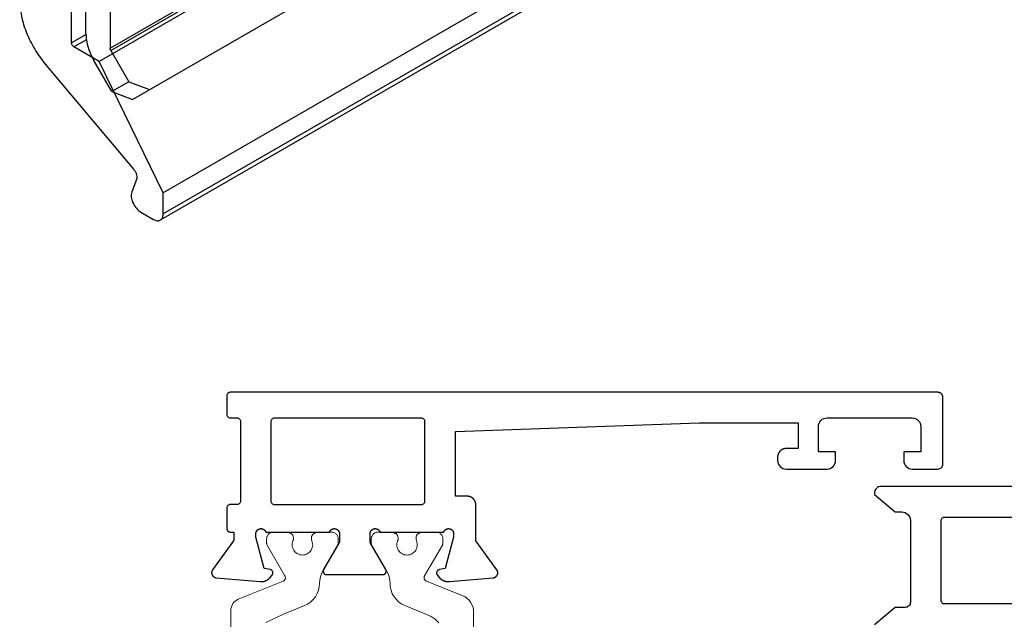
# Model space of a CAD drawing. Units: millimetres. Extents: x 228 to 969, y 30 to 336.
# Drawn here: x 341 to 399, y 148 to 183 of the extents above; entities that cross this region are included whole.
import ezdxf

# ---------------------------------------------------------------- set-up
doc = ezdxf.new("R2010")
doc.units = ezdxf.units.MM
doc.header["$LTSCALE"] = 19.36
doc.layers.get('0').update_dxf_attribs({"linetype": 'CONTINUOUS'})
doc.layers.add('DISEGNI', color=7, linetype='CONTINUOUS')
doc.layers.add('isolamento', color=6, linetype='CONTINUOUS', lineweight=9)

msp = doc.modelspace()

# ---------------------------------------------------------------- linework, layer by layer
at = {"color": 7, "linetype": 'Continuous'}
for p, q in [((347.806, 178.628), (379.211, 196.76)), ((381.428, 191.521), (349.609, 173.15)), ((381.263, 189.917), (349.443, 171.546)), ((344.235, 181.955), (344.235, 188.732)), ((345.083, 182.454), (345.083, 185.629)), ((346.498, 184.813), (346.498, 181.638)), ((351.711, 184.23), (345.861, 180.853)), ((345.861, 180.853), (344.376, 181.71)), ((346.539, 181.498), (347.599, 179.663)), ((346.599, 179.086), (345.539, 180.921)), ((349.609, 173.15), (345.861, 180.853)), ((342.695, 180.698), (347.882, 174.518)), ((347.599, 179.663), (346.599, 179.086)), ((347.599, 179.663), (348.806, 179.205)), ((346.599, 179.086), (347.806, 178.628)), ((348.048, 173.922), (347.769, 173.198)), ((349.609, 171.912), (349.609, 173.15)), ((348.301, 172.014), (349.043, 171.586))]:
    msp.add_line(p, q, dxfattribs=at)
at = {"color": 9, "linetype": 'Continuous'}
for p, q in [((381.428, 190.283), (349.609, 171.912)), ((346.498, 181.638), (351.379, 184.456)), ((346.539, 181.498), (351.52, 184.374)), ((345.087, 182.447), (344.235, 181.955)), ((345.108, 182.132), (344.376, 181.71))]:
    msp.add_line(p, q, dxfattribs=at)
at = {"color": 7, "linetype": 'Continuous'}
for points, knots in [([(341.194, 184.448), (341.194, 184.136), (341.274, 183.479), (341.578, 182.508), (342.051, 181.558), (342.466, 180.971), (342.695, 180.698)], [0, 0, 0, 0, 0.228195, 0.478358, 0.739779, 1, 1, 1, 1]), ([(344.376, 181.71), (344.356, 181.722), (344.318, 181.754), (344.274, 181.814), (344.243, 181.883), (344.235, 181.932), (344.235, 181.955)], [0, 0, 0, 0, 0.237214, 0.500015, 0.7628, 1, 1, 1, 1]), ([(345.083, 182.454), (345.083, 182.331), (345.106, 182.075), (345.228, 181.55), (345.398, 181.166), (345.539, 180.921)], [0, 0, 0, 0, 0.228513, 0.475076, 1, 1, 1, 1]), ([(346.539, 181.498), (346.532, 181.51), (346.511, 181.553), (346.498, 181.602), (346.498, 181.638)], [0, 0, 0, 0, 0.267144, 1, 1, 1, 1]), ([(347.882, 174.518), (347.92, 174.473), (347.986, 174.375), (348.051, 174.217), (348.077, 174.062), (348.064, 173.964), (348.048, 173.922)], [0, 0, 0, 0, 0.27577, 0.547497, 0.793526, 1, 1, 1, 1]), ([(347.769, 173.198), (347.734, 173.106), (347.727, 172.943), (347.77, 172.73), (347.856, 172.498), (348.018, 172.238), (348.201, 172.072), (348.301, 172.014)], [0, 0, 0, 0, 0.212863, 0.339253, 0.474313, 0.749924, 1, 1, 1, 1]), ([(349.043, 171.586), (349.078, 171.565), (349.148, 171.532), (349.255, 171.506), (349.356, 171.509), (349.417, 171.531), (349.443, 171.546)], [0, 0, 0, 0, 0.289535, 0.549106, 0.782249, 1, 1, 1, 1]), ([(349.443, 171.546), (349.469, 171.561), (349.519, 171.603), (349.571, 171.689), (349.603, 171.795), (349.609, 171.872), (349.609, 171.912)], [0, 0, 0, 0, 0.21775, 0.450893, 0.710464, 1, 1, 1, 1])]:
    msp.add_open_spline(points, degree=3, knots=knots, dxfattribs=at)
at = {"layer": 'DISEGNI', "flags": 128}
for points in [[(388.546, 156.939, 0.198912), (388.899, 157.086, 0.198912), (389.046, 157.439), (389.046, 157.939), (388.046, 157.939), (388.046, 159.439, -0.198912), (388.192, 159.793, -0.198912), (388.546, 159.939), (393.546, 159.939, -0.198912), (393.899, 159.793, -0.198912), (394.046, 159.439), (394.046, 157.939), (393.046, 157.939), (393.046, 157.439, 0.198912), (393.192, 157.086, 0.198912), (393.546, 156.939), (395.046, 156.939, 0.198912), (395.258, 157.027, 0.198912), (395.346, 157.239), (395.346, 161.139, 0.024549), (395.344, 161.169, 0.024549), (395.34, 161.198, 0.024549), (395.333, 161.226, 0.024549), (395.323, 161.254, 0.024549), (395.31, 161.281, 0.024549), (395.295, 161.306, 0.024549), (395.278, 161.33, 0.024549), (395.258, 161.351, 0.024549), (395.236, 161.371, 0.024549), (395.212, 161.389, 0.024549), (395.187, 161.404, 0.024549), (395.161, 161.416, 0.024549), (395.133, 161.426, 0.024549), (395.104, 161.433, 0.024549), (395.075, 161.438, 0.024549), (395.046, 161.439), (353.546, 161.439, 0.098491), (353.469, 161.424, 0.098491), (353.404, 161.381, 0.098491), (353.361, 161.316, 0.098491), (353.346, 161.239), (353.346, 160.139, 0.098491), (353.361, 160.063, 0.098491), (353.404, 159.998, 0.098491), (353.469, 159.954, 0.098491), (353.546, 159.939), (353.946, 159.939, -0.098491), (354.023, 159.924, -0.098491), (354.088, 159.881, -0.098491), (354.131, 159.816, -0.098491), (354.146, 159.739), (354.146, 155.052, -0.098491), (354.131, 154.975, -0.098491), (354.088, 154.91, -0.098491), (354.023, 154.867, -0.098491), (353.946, 154.852), (353.546, 154.852, 0.098491), (353.469, 154.837, 0.098491), (353.404, 154.793, 0.098491), (353.361, 154.728, 0.098491), (353.346, 154.652), (353.346, 153.439, 0.012272), (353.346, 153.429, 0.012272), (353.347, 153.42, 0.012272), (353.348, 153.41, 0.012272), (353.35, 153.4, 0.012272), (353.352, 153.391, 0.012272), (353.354, 153.381, 0.012272), (353.357, 153.372, 0.012272), (353.361, 153.363, 0.012272), (353.365, 153.354, 0.012272), (353.369, 153.345, 0.012272), (353.374, 153.336, 0.012272), (353.379, 153.328, 0.012272), (353.385, 153.32, 0.012272), (353.391, 153.312, 0.012272), (353.398, 153.305, 0.012272), (353.404, 153.298, 0.012272), (353.411, 153.291, 0.012272), (353.419, 153.285, 0.012272), (353.427, 153.279, 0.012272), (353.435, 153.273, 0.012272), (353.443, 153.268, 0.012272), (353.451, 153.263, 0.012272), (353.46, 153.258, 0.012272), (353.469, 153.254, 0.012272), (353.478, 153.251, 0.012272), (353.488, 153.248, 0.012272), (353.497, 153.245, 0.012272), (353.507, 153.243, 0.012272), (353.516, 153.241, 0.012272), (353.526, 153.24, 0.012272), (353.536, 153.239, 0.012272), (353.546, 153.239), (353.746, 153.239), (353.746, 152.761, -0.001704), (353.746, 152.761, -0.001704), (353.746, 152.76, -0.001704), (353.746, 152.759, -0.001704), (353.746, 152.759, -0.001704), (353.746, 152.758, -0.001704), (353.746, 152.757, -0.001704), (353.746, 152.757, -0.001704), (353.746, 152.756, -0.001704), (353.746, 152.755, -0.001704), (353.745, 152.755, -0.001704), (353.745, 152.754, -0.001704), (353.745, 152.753, -0.001704), (353.745, 152.753, -0.001704), (353.745, 152.752, -0.001704), (353.745, 152.751, -0.001704), (353.745, 152.751, -0.001704), (353.745, 152.75, -0.001704), (353.745, 152.749, -0.001704), (353.745, 152.749, -0.001704), (353.745, 152.748, -0.001704), (353.745, 152.747, -0.001704), (353.745, 152.746, -0.001704), (353.744, 152.746, -0.001704), (353.744, 152.745, -0.001704), (353.744, 152.744, -0.001704), (353.744, 152.744, -0.001704), (353.744, 152.743, -0.001704), (353.744, 152.742, -0.001704), (353.744, 152.742, -0.001704), (353.744, 152.741, -0.001704), (353.743, 152.74, -0.001704), (353.743, 152.74, -0.001704), (353.743, 152.739, -0.001704), (353.743, 152.738, -0.001704), (353.743, 152.738, -0.001704), (353.743, 152.737, -0.001704), (353.743, 152.736, -0.001704), (353.742, 152.736, -0.001704), (353.742, 152.735, -0.001704), (353.742, 152.734, -0.001704), (353.742, 152.734, -0.001704), (353.742, 152.733, -0.001704), (353.741, 152.733, -0.001704), (353.741, 152.732, -0.001704), (353.741, 152.731, -0.001704), (353.741, 152.731, -0.001704), (353.741, 152.73, -0.001704), (353.74, 152.729, -0.001704), (353.74, 152.729, -0.001704), (353.74, 152.728, -0.001704), (353.74, 152.727, -0.001704), (353.739, 152.727, -0.001704), (353.739, 152.726, -0.001704), (353.739, 152.725, -0.001704), (353.739, 152.725, -0.001704), (353.739, 152.724, -0.001704), (353.738, 152.724, -0.001704), (353.738, 152.723, -0.001704), (353.738, 152.722, -0.001704), (353.737, 152.722, -0.001704), (353.737, 152.721, -0.001704), (353.737, 152.72, -0.001704), (353.737, 152.72, -0.001704), (353.736, 152.719), (352.51, 151.03, 0.016496), (352.499, 151.014, 0.016496), (352.489, 150.997, 0.016496), (352.481, 150.979, 0.016496), (352.473, 150.961, 0.016496), (352.466, 150.942, 0.016496), (352.461, 150.923, 0.016496), (352.457, 150.903, 0.016496), (352.455, 150.884, 0.016496), (352.453, 150.864, 0.016496), (352.453, 150.844, 0.016496), (352.455, 150.824, 0.016496), (352.457, 150.805, 0.016496), (352.461, 150.785, 0.016496), (352.466, 150.766, 0.016496), (352.473, 150.748, 0.016496), (352.48, 150.729, 0.016496), (352.489, 150.712, 0.016496), (352.499, 150.695, 0.016496), (352.51, 150.678, 0.016496), (352.522, 150.662, 0.016496), (352.535, 150.648, 0.016496), (352.549, 150.634, 0.016496), (352.564, 150.621, 0.016496), (352.58, 150.609, 0.016496), (352.597, 150.598, 0.016496), (352.614, 150.588, 0.016496), (352.632, 150.58, 0.016496), (352.65, 150.572, 0.016496), (352.669, 150.566, 0.016496), (352.688, 150.561, 0.016496), (352.707, 150.557, 0.016496), (352.727, 150.555), (355.29, 150.331, 0.0075), (355.311, 150.329, 0.0075), (355.332, 150.328, 0.0075), (355.353, 150.328, 0.0075), (355.374, 150.328, 0.0075), (355.395, 150.329, 0.0075), (355.416, 150.331, 0.0075), (355.437, 150.333, 0.0075), (355.458, 150.336, 0.0075), (355.479, 150.34, 0.0075), (355.499, 150.344, 0.0075), (355.52, 150.349, 0.0075), (355.54, 150.354, 0.0075), (355.56, 150.36, 0.0075), (355.58, 150.366, 0.0075), (355.6, 150.374, 0.0075), (355.619, 150.381, 0.0075), (355.639, 150.39, 0.0075), (355.658, 150.399, 0.0075), (355.676, 150.408, 0.0075), (355.695, 150.418, 0.0075), (355.713, 150.429, 0.0075), (355.731, 150.44, 0.0075), (355.748, 150.451, 0.0075), (355.765, 150.464, 0.0075), (355.782, 150.476, 0.0075), (355.798, 150.489, 0.0075), (355.814, 150.503, 0.0075), (355.83, 150.517, 0.0075), (355.845, 150.532, 0.0075), (355.86, 150.547, 0.0075), (355.874, 150.562, 0.0075), (355.888, 150.578), (355.999, 150.711, 0.016364), (356.007, 150.721, 0.016364), (356.014, 150.732, 0.016364), (356.021, 150.743, 0.016364), (356.027, 150.755, 0.016364), (356.032, 150.767, 0.016364), (356.036, 150.779, 0.016364), (356.04, 150.792, 0.016364), (356.043, 150.805, 0.016364), (356.045, 150.817, 0.016364), (356.046, 150.831, 0.016364), (356.046, 150.844, 0.016364), (356.045, 150.857, 0.016364), (356.043, 150.87, 0.016364), (356.041, 150.883, 0.016364), (356.038, 150.895, 0.016364), (356.034, 150.908, 0.016364), (356.029, 150.92, 0.016364), (356.023, 150.932, 0.016364), (356.017, 150.943, 0.016364), (356.01, 150.954, 0.016364), (356.002, 150.964, 0.016364), (355.993, 150.974, 0.016364), (355.984, 150.984, 0.016364), (355.974, 150.992, 0.016364), (355.964, 151.001, 0.016364), (355.953, 151.008, 0.016364), (355.942, 151.015, 0.016364), (355.93, 151.021, 0.016364), (355.918, 151.026, 0.016364), (355.906, 151.03, 0.016364), (355.893, 151.034, 0.016364), (355.88, 151.036), (355.54, 151.096), (355.046, 152.939), (355.046, 153.139, -0.010945), (355.046, 153.152, -0.010945), (355.047, 153.165, -0.010945), (355.048, 153.179, -0.010945), (355.05, 153.192, -0.010945), (355.053, 153.204, -0.010945), (355.056, 153.217, -0.010945), (355.06, 153.23, -0.010945), (355.064, 153.242, -0.010945), (355.069, 153.254, -0.010945), (355.074, 153.266, -0.010945), (355.08, 153.278, -0.010945), (355.086, 153.29, -0.010945), (355.093, 153.301, -0.010945), (355.1, 153.312, -0.010945), (355.108, 153.322, -0.010945), (355.116, 153.333, -0.010945), (355.125, 153.342, -0.010945), (355.134, 153.352, -0.010945), (355.144, 153.361, -0.010945), (355.154, 153.37, -0.010945), (355.164, 153.378, -0.010945), (355.174, 153.386, -0.010945), (355.185, 153.393, -0.010945), (355.197, 153.4, -0.010945), (355.208, 153.406, -0.010945), (355.22, 153.412, -0.010945), (355.232, 153.417, -0.010945), (355.244, 153.422, -0.010945), (355.257, 153.426, -0.010945), (355.269, 153.429, -0.010945), (355.282, 153.432, -0.010945), (355.295, 153.435, -0.010945), (355.308, 153.437, -0.010945), (355.321, 153.438, -0.010945), (355.334, 153.439, -0.010945), (355.347, 153.439, -0.010945), (355.36, 153.439, -0.010945), (355.373, 153.438, -0.010945), (355.387, 153.436, -0.010945), (355.4, 153.434, -0.010945), (355.412, 153.432, -0.010945), (355.425, 153.429, -0.010945), (355.438, 153.425, -0.010945), (355.45, 153.421, -0.010945), (355.462, 153.416, -0.010945), (355.474, 153.41, -0.010945), (355.486, 153.404, -0.010945), (355.498, 153.398, -0.010945), (355.509, 153.391, -0.010945), (355.52, 153.384, -0.010945), (355.53, 153.376, -0.010945), (355.54, 153.368, -0.010945), (355.55, 153.359, -0.010945), (355.559, 153.35, -0.010945), (355.568, 153.34, -0.010945), (355.577, 153.33, -0.010945), (355.585, 153.32, -0.010945), (355.593, 153.309, -0.010945), (355.6, 153.298, -0.010945), (355.607, 153.287, -0.010945), (355.613, 153.275, -0.010945), (355.619, 153.264, -0.010945), (355.624, 153.252, -0.010945), (355.629, 153.239), (359.363, 153.239, -0.010945), (359.368, 153.252, -0.010945), (359.373, 153.264, -0.010945), (359.378, 153.275, -0.010945), (359.385, 153.287, -0.010945), (359.391, 153.298, -0.010945), (359.399, 153.309, -0.010945), (359.406, 153.32, -0.010945), (359.414, 153.33, -0.010945), (359.423, 153.34, -0.010945), (359.432, 153.35, -0.010945), (359.441, 153.359, -0.010945), (359.451, 153.368, -0.010945), (359.461, 153.376, -0.010945), (359.472, 153.384, -0.010945), (359.483, 153.391, -0.010945), (359.494, 153.398, -0.010945), (359.505, 153.404, -0.010945), (359.517, 153.41, -0.010945), (359.529, 153.416, -0.010945), (359.541, 153.421, -0.010945), (359.554, 153.425, -0.010945), (359.566, 153.429, -0.010945), (359.579, 153.432, -0.010945), (359.592, 153.434, -0.010945), (359.605, 153.436, -0.010945), (359.618, 153.438, -0.010945), (359.631, 153.439, -0.010945), (359.644, 153.439, -0.010945), (359.657, 153.439, -0.010945), (359.67, 153.438, -0.010945), (359.683, 153.437, -0.010945), (359.696, 153.435, -0.010945), (359.709, 153.432, -0.010945), (359.722, 153.429, -0.010945), (359.735, 153.426, -0.010945), (359.747, 153.422, -0.010945), (359.759, 153.417, -0.010945), (359.771, 153.412, -0.010945), (359.783, 153.406, -0.010945), (359.795, 153.4, -0.010945), (359.806, 153.393, -0.010945), (359.817, 153.386, -0.010945), (359.828, 153.378, -0.010945), (359.838, 153.37, -0.010945), (359.848, 153.361, -0.010945), (359.857, 153.352, -0.010945), (359.866, 153.342, -0.010945), (359.875, 153.333, -0.010945), (359.883, 153.322, -0.010945), (359.891, 153.312, -0.010945), (359.898, 153.301, -0.010945), (359.905, 153.29, -0.010945), (359.912, 153.278, -0.010945), (359.917, 153.266, -0.010945), (359.923, 153.254, -0.010945), (359.928, 153.242, -0.010945), (359.932, 153.23, -0.010945), (359.935, 153.217, -0.010945), (359.939, 153.204, -0.010945), (359.941, 153.192, -0.010945), (359.943, 153.179, -0.010945), (359.945, 153.165, -0.010945), (359.945, 153.152, -0.010945), (359.946, 153.139), (359.946, 152.693, -0.004091), (359.946, 152.69, -0.004091), (359.946, 152.686, -0.004091), (359.945, 152.683, -0.004091), (359.945, 152.68, -0.004091), (359.945, 152.676, -0.004091), (359.945, 152.673, -0.004091), (359.944, 152.67, -0.004091), (359.944, 152.667, -0.004091), (359.944, 152.663, -0.004091), (359.943, 152.66, -0.004091), (359.942, 152.657, -0.004091), (359.942, 152.654, -0.004091), (359.941, 152.651, -0.004091), (359.94, 152.647, -0.004091), (359.94, 152.644, -0.004091), (359.939, 152.641, -0.004091), (359.938, 152.638, -0.004091), (359.937, 152.635, -0.004091), (359.936, 152.632, -0.004091), (359.935, 152.629, -0.004091), (359.934, 152.625, -0.004091), (359.933, 152.622, -0.004091), (359.932, 152.619, -0.004091), (359.93, 152.616, -0.004091), (359.929, 152.613, -0.004091), (359.928, 152.61, -0.004091), (359.927, 152.607, -0.004091), (359.925, 152.604, -0.004091), (359.924, 152.601, -0.004091), (359.922, 152.599, -0.004091), (359.921, 152.596, -0.004091), (359.919, 152.593), (359.022, 151.039, 0.016364), (359.016, 151.028, 0.016364), (359.01, 151.016, 0.016364), (359.006, 151.004, 0.016364), (359.002, 150.991, 0.016364), (358.999, 150.978, 0.016364), (358.997, 150.965, 0.016364), (358.996, 150.952, 0.016364), (358.995, 150.939, 0.016364), (358.996, 150.926, 0.016364), (358.997, 150.913, 0.016364), (358.999, 150.9, 0.016364), (359.002, 150.887, 0.016364), (359.006, 150.875, 0.016364), (359.01, 150.863, 0.016364), (359.016, 150.851, 0.016364), (359.022, 150.839, 0.016364), (359.029, 150.828, 0.016364), (359.036, 150.817, 0.016364), (359.045, 150.807, 0.016364), (359.054, 150.798, 0.016364), (359.063, 150.789, 0.016364), (359.073, 150.781, 0.016364), (359.084, 150.773, 0.016364), (359.095, 150.766, 0.016364), (359.107, 150.76, 0.016364), (359.119, 150.754, 0.016364), (359.131, 150.75, 0.016364), (359.143, 150.746, 0.016364), (359.156, 150.743, 0.016364), (359.169, 150.741, 0.016364), (359.182, 150.74, 0.016364), (359.195, 150.739), (362.496, 150.739, 0.016364), (362.509, 150.74, 0.016364), (362.522, 150.741, 0.016364), (362.535, 150.743, 0.016364), (362.548, 150.746, 0.016364), (362.561, 150.75, 0.016364), (362.573, 150.754, 0.016364), (362.585, 150.76, 0.016364), (362.596, 150.766, 0.016364), (362.607, 150.773, 0.016364), (362.618, 150.781, 0.016364), (362.628, 150.789, 0.016364), (362.638, 150.798, 0.016364), (362.647, 150.807, 0.016364), (362.655, 150.817, 0.016364), (362.663, 150.828, 0.016364), (362.669, 150.839, 0.016364), (362.676, 150.851, 0.016364), (362.681, 150.863, 0.016364), (362.686, 150.875, 0.016364), (362.689, 150.887, 0.016364), (362.692, 150.9, 0.016364), (362.695, 150.913, 0.016364), (362.696, 150.926, 0.016364), (362.696, 150.939, 0.016364), (362.696, 150.952, 0.016364), (362.695, 150.965, 0.016364), (362.692, 150.978, 0.016364), (362.689, 150.991, 0.016364), (362.686, 151.004, 0.016364), (362.681, 151.016, 0.016364), (362.676, 151.028, 0.016364), (362.669, 151.039), (361.773, 152.593, -0.004091), (361.771, 152.596, -0.004091), (361.769, 152.599, -0.004091), (361.768, 152.601, -0.004091), (361.766, 152.604, -0.004091), (361.765, 152.607, -0.004091), (361.764, 152.61, -0.004091), (361.762, 152.613, -0.004091), (361.761, 152.616, -0.004091), (361.76, 152.619, -0.004091), (361.759, 152.622, -0.004091), (361.757, 152.625, -0.004091), (361.756, 152.629, -0.004091), (361.755, 152.632, -0.004091), (361.754, 152.635, -0.004091), (361.753, 152.638, -0.004091), (361.753, 152.641, -0.004091), (361.752, 152.644, -0.004091), (361.751, 152.647, -0.004091), (361.75, 152.651, -0.004091), (361.75, 152.654, -0.004091), (361.749, 152.657, -0.004091), (361.748, 152.66, -0.004091), (361.748, 152.663, -0.004091), (361.747, 152.667, -0.004091), (361.747, 152.67, -0.004091), (361.747, 152.673, -0.004091), (361.746, 152.676, -0.004091), (361.746, 152.68, -0.004091), (361.746, 152.683, -0.004091), (361.746, 152.686, -0.004091), (361.746, 152.69, -0.004091), (361.746, 152.693), (361.746, 153.139, -0.010945), (361.746, 153.152, -0.010945), (361.747, 153.165, -0.010945), (361.748, 153.179, -0.010945), (361.75, 153.192, -0.010945), (361.753, 153.204, -0.010945), (361.756, 153.217, -0.010945), (361.76, 153.23, -0.010945), (361.764, 153.242, -0.010945), (361.769, 153.254, -0.010945), (361.774, 153.266, -0.010945), (361.78, 153.278, -0.010945), (361.786, 153.29, -0.010945), (361.793, 153.301, -0.010945), (361.8, 153.312, -0.010945), (361.808, 153.322, -0.010945), (361.816, 153.333, -0.010945), (361.825, 153.342, -0.010945), (361.834, 153.352, -0.010945), (361.844, 153.361, -0.010945), (361.854, 153.37, -0.010945), (361.864, 153.378, -0.010945), (361.874, 153.386, -0.010945), (361.885, 153.393, -0.010945), (361.897, 153.4, -0.010945), (361.908, 153.406, -0.010945), (361.92, 153.412, -0.010945), (361.932, 153.417, -0.010945), (361.944, 153.422, -0.010945), (361.957, 153.426, -0.010945), (361.969, 153.429, -0.010945), (361.982, 153.432, -0.010945), (361.995, 153.435, -0.010945), (362.008, 153.437, -0.010945), (362.021, 153.438, -0.010945), (362.034, 153.439, -0.010945), (362.047, 153.439, -0.010945), (362.06, 153.439, -0.010945), (362.073, 153.438, -0.010945), (362.087, 153.436, -0.010945), (362.1, 153.434, -0.010945), (362.112, 153.432, -0.010945), (362.125, 153.429, -0.010945), (362.138, 153.425, -0.010945), (362.15, 153.421, -0.010945), (362.162, 153.416, -0.010945), (362.174, 153.41, -0.010945), (362.186, 153.404, -0.010945), (362.198, 153.398, -0.010945), (362.209, 153.391, -0.010945), (362.22, 153.384, -0.010945), (362.23, 153.376, -0.010945), (362.24, 153.368, -0.010945), (362.25, 153.359, -0.010945), (362.259, 153.35, -0.010945), (362.268, 153.34, -0.010945), (362.277, 153.33, -0.010945), (362.285, 153.32, -0.010945), (362.293, 153.309, -0.010945), (362.3, 153.298, -0.010945), (362.307, 153.287, -0.010945), (362.313, 153.275, -0.010945), (362.319, 153.264, -0.010945), (362.324, 153.252, -0.010945), (362.329, 153.239), (366.063, 153.239, -0.010945), (366.068, 153.252, -0.010945), (366.073, 153.264, -0.010945), (366.078, 153.275, -0.010945), (366.085, 153.287, -0.010945), (366.091, 153.298, -0.010945), (366.099, 153.309, -0.010945), (366.106, 153.32, -0.010945), (366.114, 153.33, -0.010945), (366.123, 153.34, -0.010945), (366.132, 153.35, -0.010945), (366.141, 153.359, -0.010945), (366.151, 153.368, -0.010945), (366.161, 153.376, -0.010945), (366.172, 153.384, -0.010945), (366.183, 153.391, -0.010945), (366.194, 153.398, -0.010945), (366.205, 153.404, -0.010945), (366.217, 153.41, -0.010945), (366.229, 153.416, -0.010945), (366.241, 153.421, -0.010945), (366.254, 153.425, -0.010945), (366.266, 153.429, -0.010945), (366.279, 153.432, -0.010945), (366.292, 153.434, -0.010945), (366.305, 153.436, -0.010945), (366.318, 153.438, -0.010945), (366.331, 153.439, -0.010945), (366.344, 153.439, -0.010945), (366.357, 153.439, -0.010945), (366.37, 153.438, -0.010945), (366.383, 153.437, -0.010945), (366.396, 153.435, -0.010945), (366.409, 153.432, -0.010945), (366.422, 153.429, -0.010945), (366.435, 153.426, -0.010945), (366.447, 153.422, -0.010945), (366.459, 153.417, -0.010945), (366.471, 153.412, -0.010945), (366.483, 153.406, -0.010945), (366.495, 153.4, -0.010945), (366.506, 153.393, -0.010945), (366.517, 153.386, -0.010945), (366.528, 153.378, -0.010945), (366.538, 153.37, -0.010945), (366.548, 153.361, -0.010945), (366.557, 153.352, -0.010945), (366.566, 153.342, -0.010945), (366.575, 153.333, -0.010945), (366.583, 153.322, -0.010945), (366.591, 153.312, -0.010945), (366.598, 153.301, -0.010945), (366.605, 153.29, -0.010945), (366.612, 153.278, -0.010945), (366.617, 153.266, -0.010945), (366.623, 153.254, -0.010945), (366.628, 153.242, -0.010945), (366.632, 153.23, -0.010945), (366.635, 153.217, -0.010945), (366.639, 153.204, -0.010945), (366.641, 153.192, -0.010945), (366.643, 153.179, -0.010945), (366.645, 153.165, -0.010945), (366.645, 153.152, -0.010945), (366.646, 153.139), (366.646, 152.939), (366.152, 151.096), (365.811, 151.036, 0.016364), (365.798, 151.034, 0.016364), (365.786, 151.03, 0.016364), (365.773, 151.026, 0.016364), (365.761, 151.021, 0.016364), (365.75, 151.015, 0.016364), (365.738, 151.008, 0.016364), (365.727, 151.001, 0.016364), (365.717, 150.992, 0.016364), (365.707, 150.984, 0.016364), (365.698, 150.974, 0.016364), (365.69, 150.964, 0.016364), (365.682, 150.954, 0.016364), (365.675, 150.943, 0.016364), (365.668, 150.932, 0.016364), (365.663, 150.92, 0.016364), (365.658, 150.908, 0.016364), (365.654, 150.895, 0.016364), (365.65, 150.883, 0.016364), (365.648, 150.87, 0.016364), (365.646, 150.857, 0.016364), (365.646, 150.844, 0.016364), (365.646, 150.831, 0.016364), (365.647, 150.817, 0.016364), (365.649, 150.805, 0.016364), (365.651, 150.792, 0.016364), (365.655, 150.779, 0.016364), (365.659, 150.767, 0.016364), (365.664, 150.755, 0.016364), (365.67, 150.743, 0.016364), (365.677, 150.732, 0.016364), (365.684, 150.721, 0.016364), (365.693, 150.711), (365.804, 150.578, 0.0075), (365.818, 150.562, 0.0075), (365.832, 150.547, 0.0075), (365.846, 150.532, 0.0075), (365.861, 150.517, 0.0075), (365.877, 150.503, 0.0075), (365.893, 150.489, 0.0075), (365.909, 150.476, 0.0075), (365.926, 150.464, 0.0075), (365.943, 150.451, 0.0075), (365.961, 150.44, 0.0075), (365.978, 150.429, 0.0075), (365.997, 150.418, 0.0075), (366.015, 150.408, 0.0075), (366.034, 150.399, 0.0075), (366.053, 150.39, 0.0075), (366.072, 150.381, 0.0075), (366.092, 150.374, 0.0075), (366.111, 150.366, 0.0075), (366.131, 150.36, 0.0075), (366.151, 150.354, 0.0075), (366.172, 150.349, 0.0075), (366.192, 150.344, 0.0075), (366.213, 150.34, 0.0075), (366.234, 150.336, 0.0075), (366.254, 150.333, 0.0075), (366.275, 150.331, 0.0075), (366.296, 150.329, 0.0075), (366.317, 150.328, 0.0075), (366.338, 150.328, 0.0075), (366.359, 150.328, 0.0075), (366.38, 150.329, 0.0075), (366.401, 150.331), (368.964, 150.555, 0.016496), (368.984, 150.557, 0.016496), (369.003, 150.561, 0.016496), (369.023, 150.566, 0.016496), (369.041, 150.572, 0.016496), (369.06, 150.58, 0.016496), (369.078, 150.588, 0.016496), (369.095, 150.598, 0.016496), (369.111, 150.609, 0.016496), (369.127, 150.621, 0.016496), (369.142, 150.634, 0.016496), (369.156, 150.648, 0.016496), (369.169, 150.662, 0.016496), (369.181, 150.678, 0.016496), (369.192, 150.695, 0.016496), (369.202, 150.712, 0.016496), (369.211, 150.729, 0.016496), (369.219, 150.748, 0.016496), (369.225, 150.766, 0.016496), (369.23, 150.785, 0.016496), (369.234, 150.805, 0.016496), (369.237, 150.824, 0.016496), (369.238, 150.844, 0.016496), (369.238, 150.864, 0.016496), (369.237, 150.884, 0.016496), (369.234, 150.903, 0.016496), (369.23, 150.923, 0.016496), (369.225, 150.942, 0.016496), (369.219, 150.961, 0.016496), (369.211, 150.979, 0.016496), (369.202, 150.997, 0.016496), (369.192, 151.014, 0.016496), (369.181, 151.03), (367.955, 152.719, -0.001704), (367.955, 152.72, -0.001704), (367.955, 152.72, -0.001704), (367.954, 152.721, -0.001704), (367.954, 152.722, -0.001704), (367.954, 152.722, -0.001704), (367.953, 152.723, -0.001704), (367.953, 152.724, -0.001704), (367.953, 152.724, -0.001704), (367.953, 152.725, -0.001704), (367.952, 152.725, -0.001704), (367.952, 152.726, -0.001704), (367.952, 152.727, -0.001704), (367.952, 152.727, -0.001704), (367.951, 152.728, -0.001704), (367.951, 152.729, -0.001704), (367.951, 152.729, -0.001704), (367.951, 152.73, -0.001704), (367.951, 152.731, -0.001704), (367.95, 152.731, -0.001704), (367.95, 152.732, -0.001704), (367.95, 152.733, -0.001704), (367.95, 152.733, -0.001704), (367.95, 152.734, -0.001704), (367.949, 152.734, -0.001704), (367.949, 152.735, -0.001704), (367.949, 152.736, -0.001704), (367.949, 152.736, -0.001704), (367.949, 152.737, -0.001704), (367.949, 152.738, -0.001704), (367.948, 152.738, -0.001704), (367.948, 152.739, -0.001704), (367.948, 152.74, -0.001704), (367.948, 152.74, -0.001704), (367.948, 152.741, -0.001704), (367.948, 152.742, -0.001704), (367.948, 152.742, -0.001704), (367.947, 152.743, -0.001704), (367.947, 152.744, -0.001704), (367.947, 152.744, -0.001704), (367.947, 152.745, -0.001704), (367.947, 152.746, -0.001704), (367.947, 152.746, -0.001704), (367.947, 152.747, -0.001704), (367.947, 152.748, -0.001704), (367.947, 152.749, -0.001704), (367.946, 152.749, -0.001704), (367.946, 152.75, -0.001704), (367.946, 152.751, -0.001704), (367.946, 152.751, -0.001704), (367.946, 152.752, -0.001704), (367.946, 152.753, -0.001704), (367.946, 152.753, -0.001704), (367.946, 152.754, -0.001704), (367.946, 152.755, -0.001704), (367.946, 152.755, -0.001704), (367.946, 152.756, -0.001704), (367.946, 152.757, -0.001704), (367.946, 152.757, -0.001704), (367.946, 152.758, -0.001704), (367.946, 152.759, -0.001704), (367.946, 152.759, -0.001704), (367.946, 152.76, -0.001704), (367.946, 152.761, -0.001704), (367.946, 152.761), (367.946, 154.839, 0.012272), (367.945, 154.864, 0.012272), (367.943, 154.888, 0.012272), (367.94, 154.913, 0.012272), (367.936, 154.937, 0.012272), (367.931, 154.961, 0.012272), (367.924, 154.984, 0.012272), (367.916, 155.008, 0.012272), (367.908, 155.031, 0.012272), (367.898, 155.053, 0.012272), (367.887, 155.075, 0.012272), (367.875, 155.096, 0.012272), (367.861, 155.117, 0.012272), (367.847, 155.137, 0.012272), (367.832, 155.156, 0.012272), (367.816, 155.175, 0.012272), (367.799, 155.193, 0.012272), (367.781, 155.21, 0.012272), (367.763, 155.226, 0.012272), (367.744, 155.241, 0.012272), (367.723, 155.255, 0.012272), (367.703, 155.268, 0.012272), (367.681, 155.28, 0.012272), (367.659, 155.291, 0.012272), (367.637, 155.301, 0.012272), (367.614, 155.31, 0.012272), (367.591, 155.318, 0.012272), (367.567, 155.324, 0.012272), (367.543, 155.33, 0.012272), (367.519, 155.334, 0.012272), (367.495, 155.337, 0.012272), (367.47, 155.339, 0.012272), (367.446, 155.339), (366.746, 155.339), (366.746, 159.139), (381.046, 159.639), (386.846, 159.639), (386.846, 158.139), (386.146, 158.139, 0.012272), (386.121, 158.139, 0.012272), (386.097, 158.137, 0.012272), (386.072, 158.134, 0.012272), (386.048, 158.13, 0.012272), (386.024, 158.124, 0.012272), (386.001, 158.118, 0.012272), (385.977, 158.11, 0.012272), (385.954, 158.101, 0.012272), (385.932, 158.091, 0.012272), (385.91, 158.08, 0.012272), (385.889, 158.068, 0.012272), (385.868, 158.055, 0.012272), (385.848, 158.041, 0.012272), (385.829, 158.026, 0.012272), (385.81, 158.01, 0.012272), (385.792, 157.993, 0.012272), (385.775, 157.975, 0.012272), (385.759, 157.956, 0.012272), (385.744, 157.937, 0.012272), (385.73, 157.917, 0.012272), (385.717, 157.896, 0.012272), (385.705, 157.875, 0.012272), (385.694, 157.853, 0.012272), (385.684, 157.831, 0.012272), (385.675, 157.808, 0.012272), (385.667, 157.784, 0.012272), (385.661, 157.761, 0.012272), (385.655, 157.737, 0.012272), (385.651, 157.713, 0.012272), (385.648, 157.688, 0.012272), (385.646, 157.664, 0.012272), (385.646, 157.639), (385.646, 157.439, 0.198912), (385.792, 157.086, 0.198912), (386.146, 156.939)], [(364.946, 155.039, -0.098491), (364.93, 154.963, -0.098491), (364.887, 154.898, -0.098491), (364.822, 154.854, -0.098491), (364.746, 154.839), (356.146, 154.839, -0.098491), (356.07, 154.854, -0.098491), (356.005, 154.898, -0.098491), (355.962, 154.963, -0.098491), (355.946, 155.039), (355.946, 159.739, -0.098491), (355.962, 159.816, -0.098491), (356.005, 159.881, -0.098491), (356.07, 159.924, -0.098491), (356.146, 159.939), (364.746, 159.939, -0.098491), (364.822, 159.924, -0.098491), (364.887, 159.881, -0.098491), (364.93, 159.816, -0.098491), (364.946, 159.739), (364.946, 155.039)], [(395.237, 153.917, -0.098491), (395.253, 153.994, -0.098491), (395.296, 154.059, -0.098491), (395.361, 154.102, -0.098491), (395.437, 154.117), (404.037, 154.117, -0.098491), (404.113, 154.102, -0.098491), (404.178, 154.059, -0.098491), (404.221, 153.994, -0.098491), (404.237, 153.917), (404.237, 149.217, -0.098491), (404.221, 149.141, -0.098491), (404.178, 149.076, -0.098491), (404.113, 149.033, -0.098491), (404.037, 149.017), (395.437, 149.017, -0.098491), (395.361, 149.033, -0.098491), (395.296, 149.076, -0.098491), (395.253, 149.141, -0.098491), (395.237, 149.217)]]:
    msp.add_lwpolyline(points, format="xyb", close=True, dxfattribs=at)
msp.add_lwpolyline([(402.537, 155.917), (391.727, 155.917, 0.414214), (391.327, 155.517), (391.327, 155.446), (392.545, 154.417), (392.937, 154.417, -0.414214), (393.437, 153.917), (393.437, 149.117, -0.098491), (393.415, 149.003, -0.098491), (393.35, 148.905, -0.098491), (393.252, 148.84, -0.098491), (393.137, 148.817), (392.545, 148.817), (391.327, 147.795)], format="xyb", dxfattribs=at)
at = {"layer": 'isolamento', "color": 8, "flags": 128}
msp.add_lwpolyline([(355.638, 147.924), (356.629, 148.409), (357.902, 148.924), (358.081, 149.011), (358.251, 149.128), (358.405, 149.271), (358.538, 149.438), (358.643, 149.623), (358.719, 149.819), (358.763, 150.02), (358.778, 150.218), (358.791, 150.412), (358.829, 150.605), (358.893, 150.79), (358.979, 150.965), (359.851, 152.475), (359.863, 152.499), (359.871, 152.524), (359.876, 152.549), (359.878, 152.575), (359.878, 152.839), (359.876, 152.875), (359.871, 152.912), (359.862, 152.949), (359.85, 152.986), (359.833, 153.023), (359.813, 153.058), (359.788, 153.091), (359.761, 153.122), (359.73, 153.15), (359.697, 153.174), (359.662, 153.195), (359.625, 153.211), (359.588, 153.224), (359.551, 153.233), (359.514, 153.238), (359.478, 153.239), (358.896, 153.239), (358.878, 153.238), (358.86, 153.236), (358.564, 153.19), (358.514, 153.179), (358.49, 153.17), (358.465, 153.159), (358.441, 153.145), (358.418, 153.129), (358.397, 153.111), (358.378, 153.091), (358.36, 153.069), (358.344, 153.045), (358.331, 153.02), (358.321, 152.995), (358.313, 152.969), (358.307, 152.943), (358.303, 152.893), (358.303, 152.78), (358.334, 152.714), (358.358, 152.642), (358.373, 152.565), (358.378, 152.485), (358.372, 152.405), (358.355, 152.325), (358.328, 152.249), (358.291, 152.179), (358.247, 152.115), (358.197, 152.06), (358.142, 152.012), (358.08, 151.971), (358.012, 151.937), (357.937, 151.911), (357.859, 151.895), (357.778, 151.889), (357.697, 151.895), (357.619, 151.911), (357.544, 151.937), (357.476, 151.971), (357.414, 152.012), (357.359, 152.06), (357.309, 152.115), (357.264, 152.179), (357.228, 152.249), (357.201, 152.325), (357.184, 152.405), (357.178, 152.485), (357.183, 152.565), (357.198, 152.642), (357.221, 152.714), (357.253, 152.78), (357.253, 152.893), (357.249, 152.943), (357.243, 152.969), (357.235, 152.995), (357.224, 153.02), (357.211, 153.045), (357.196, 153.069), (357.178, 153.091), (357.159, 153.111), (357.137, 153.129), (357.115, 153.145), (357.091, 153.159), (357.066, 153.17), (357.041, 153.179), (356.992, 153.19), (356.695, 153.236), (356.678, 153.238), (356.66, 153.239), (356.078, 153.239), (356.042, 153.238), (356.005, 153.233), (355.968, 153.224), (355.931, 153.211), (355.894, 153.195), (355.859, 153.174), (355.826, 153.15), (355.795, 153.122), (355.767, 153.091), (355.743, 153.058), (355.723, 153.023), (355.706, 152.986), (355.693, 152.949), (355.685, 152.912), (355.68, 152.875), (355.678, 152.839), (355.678, 152.575), (355.68, 152.549), (355.685, 152.524), (355.693, 152.499), (355.705, 152.475), (356.749, 150.667), (356.759, 150.647), (356.767, 150.625), (356.773, 150.602), (356.777, 150.579), (356.778, 150.555), (356.776, 150.532), (356.772, 150.509), (356.766, 150.487), (356.757, 150.466), (356.747, 150.445), (356.733, 150.426), (356.718, 150.408), (356.701, 150.392), (356.682, 150.377), (356.662, 150.365), (356.641, 150.356), (354.016, 149.295, 0.305731), (353.578, 148.646), (353.578, 129.833, 0.305731)], format="xyb", dxfattribs=at)
msp.add_lwpolyline([(367.814, 143.134), (367.814, 148.565), (367.803, 148.707), (367.772, 148.851), (367.718, 148.991), (367.643, 149.124), (367.548, 149.243), (367.438, 149.346), (367.316, 149.429), (367.188, 149.492), (365.05, 150.356), (365.029, 150.365), (365.009, 150.377), (364.991, 150.392), (364.973, 150.408), (364.958, 150.426), (364.945, 150.445), (364.934, 150.466), (364.925, 150.487), (364.919, 150.509), (364.915, 150.532), (364.914, 150.555), (364.915, 150.579), (364.918, 150.602), (364.924, 150.625), (364.932, 150.647), (364.943, 150.667), (365.987, 152.475), (365.998, 152.499), (366.007, 152.524), (366.012, 152.549), (366.014, 152.575), (366.014, 152.839), (366.012, 152.875), (366.007, 152.912), (365.998, 152.949), (365.985, 152.986), (365.969, 153.023), (365.948, 153.058), (365.924, 153.091), (365.896, 153.122), (365.866, 153.15), (365.832, 153.174), (365.797, 153.195), (365.761, 153.211), (365.724, 153.224), (365.686, 153.233), (365.649, 153.238), (365.614, 153.239), (365.032, 153.239), (365.014, 153.238), (364.996, 153.236), (364.7, 153.19), (364.65, 153.179), (364.625, 153.17), (364.601, 153.159), (364.577, 153.145), (364.554, 153.129), (364.533, 153.111), (364.513, 153.091), (364.496, 153.069), (364.48, 153.045), (364.467, 153.02), (364.457, 152.995), (364.448, 152.969), (364.443, 152.943), (364.439, 152.893), (364.439, 152.78), (364.47, 152.714), (364.494, 152.642), (364.509, 152.565), (364.514, 152.485), (364.508, 152.405), (364.491, 152.325), (364.464, 152.249), (364.427, 152.179), (364.383, 152.115), (364.332, 152.06), (364.278, 152.012), (364.216, 151.971), (364.147, 151.937), (364.073, 151.911), (363.994, 151.895), (363.914, 151.889), (363.833, 151.895), (363.754, 151.911), (363.68, 151.937), (363.611, 151.971), (363.55, 152.012), (363.495, 152.06), (363.444, 152.115), (363.4, 152.179), (363.364, 152.249), (363.336, 152.325), (363.32, 152.405), (363.314, 152.485), (363.318, 152.565), (363.333, 152.642), (363.357, 152.714), (363.389, 152.78), (363.389, 152.893), (363.384, 152.943), (363.379, 152.969), (363.371, 152.995), (363.36, 153.02), (363.347, 153.045), (363.332, 153.069), (363.314, 153.091), (363.294, 153.111), (363.273, 153.129), (363.25, 153.145), (363.226, 153.159), (363.202, 153.17), (363.177, 153.179), (363.127, 153.19), (362.831, 153.236), (362.813, 153.238), (362.796, 153.239), (362.214, 153.239), (362.178, 153.238), (362.141, 153.233), (362.103, 153.224), (362.066, 153.211), (362.03, 153.195), (361.995, 153.174), (361.961, 153.15), (361.931, 153.122), (361.903, 153.091), (361.879, 153.058), (361.858, 153.023), (361.842, 152.986), (361.829, 152.949), (361.82, 152.912), (361.815, 152.875), (361.814, 152.839), (361.814, 152.575), (361.815, 152.549), (361.82, 152.524), (361.829, 152.499), (361.84, 152.475), (362.713, 150.965), (362.799, 150.79), (362.862, 150.605), (362.9, 150.412), (362.914, 150.218), (362.928, 150.02), (362.973, 149.819), (363.048, 149.622), (363.154, 149.438), (363.286, 149.271), (363.44, 149.128), (363.61, 149.011), (363.789, 148.924), (365.063, 148.409), (365.319, 148.284), (365.562, 148.118), (365.782, 147.912)], dxfattribs=at)

doc.saveas('drawing.dxf')
